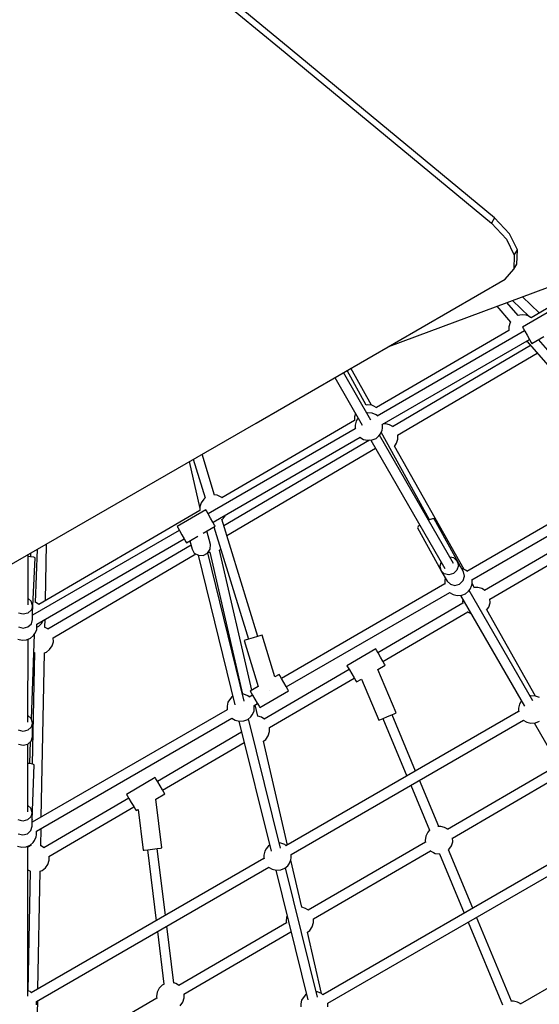
# Model space of a CAD drawing. Units: millimetres. Extents: x 597 to 21344, y -21760 to -6777.
# Drawn here: x 7578 to 8515, y -16395 to -14619 of the extents above; entities that cross this region are included whole.
import ezdxf

# ---------------------------------------------------------------- set-up
doc = ezdxf.new("R2010")
doc.units = ezdxf.units.MM
doc.layers.add('PV-4EB6D9', color=7, linetype='Continuous')

# ---------------------------------------------------------------- blocks, each defined once
blk = doc.blocks.new('*U2')
at = {"layer": 'PV-4EB6D9'}
for p, q in [((38889.9, 10376.2), (39059.2, 10085.4)), ((40165, 10295), (40297.6, 10065.9)), ((39531.9, 9978.7), (39361.7, 10273.6)), ((39346.3, 10264.7), (39516.8, 9969.5)), ((39257.3, 10236.3), (39098.5, 10099)), ((39102.1, 10078.5), (39269, 10222.8)), ((39110.9, 9828.8), (38967.9, 10213.9)), ((39790.4, 10090.9), (39990.3, 10206.3)), ((40296, 9718.7), (40015.6, 10204.4)), ((40000.1, 10195.8), (40280.9, 9709.5)), ((39566.7, 10011), (39477.3, 10164)), ((39461.8, 10154.9), (39551.3, 10001.6)), ((39869.6, 10128.6), (39982.5, 9934.3)), ((39997.9, 9943.7), (39885.3, 10137.5)), ((39046.2, 10121.7), (39076.2, 10069.7)), ((39105.7, 10086.7), (39093.1, 10108.5)), ((39050.6, 10100.2), (39021.3, 10070)), ((39271.2, 9844.5), (39123, 10096.5)), ((39742, 10093.5), (39586.1, 10005.6)), ((39741.9, 10093.1), (39741.3, 10085.2)), ((39744.7, 10100.3), (39741.9, 10093.1)), ((39790.2, 10093.1), (39787.4, 10100.3)), ((39790.8, 10085.2), (39790.2, 10093.1)), ((39028, 10051.9), (39057, 10081.7)), ((39054.6, 10076.8), (39054.1, 10069.3)), ((39056, 10080.1), (39054.6, 10076.8)), ((39058.7, 10084.6), (39056, 10080.1)), ((39059.6, 10085.9), (39058.7, 10084.6)), ((39078.2, 10070.8), (39083.6, 10073.9)), ((39083, 10073.6), (39236.7, 9807.7)), ((39083.6, 10073.9), (39090.9, 10078.2)), ((39090.9, 10078.2), (39098.3, 10082.4)), ((39098.3, 10082.4), (39103.7, 10085.6)), ((39251.8, 9816.9), (39098.4, 10082.5)), ((39102.6, 10075.1), (39102.1, 10078.6)), ((39103.7, 10085.6), (39105.7, 10086.7)), ((39109.1, 10084.6), (39255.9, 9835.1)), ((39750.4, 10088.6), (39551.2, 9973.5)), ((39560.1, 9957.9), (39760.1, 10073.4)), ((39741.3, 10085.2), (39741.7, 10083.5)), ((39785.2, 10071.2), (39789, 10077.6)), ((39789, 10077.6), (39790.8, 10085.2)), ((38937, 10060.6), (38907.8, 10046.3)), ((38917.3, 10040.8), (38946.5, 10055.1)), ((38946.5, 10055.1), (38937, 10060.6)), ((38962.4, 10059.9), (38937, 10060.6)), ((38946.5, 10055.1), (38971.8, 10054.4)), ((38971.8, 10054.4), (38962.4, 10059.9)), ((38989.6, 10038.9), (38971.8, 10054.4)), ((39055.5, 10061.8), (39031.9, 10041.4)), ((39054.1, 10069.3), (39054.4, 10064.9)), ((39054.4, 10064.9), (39055.5, 10061.8)), ((39076.2, 10069.7), (39078.2, 10070.8)), ((39750.9, 10068.1), (39752.3, 10067)), ((39752.3, 10067), (39756.3, 10064.3)), ((39756.3, 10064.3), (39763.4, 10062.6)), ((39763.4, 10062.6), (39768.6, 10062.6)), ((39768.6, 10062.6), (39770.2, 10063)), ((39769.9, 10062.9), (40012.2, 9643.1)), ((40027.4, 9652.3), (39785.4, 10071.5)), ((40294.1, 10060.9), (40292, 10053.9)), ((40296.7, 10065.4), (40294.1, 10060.9)), ((40297.4, 10066.2), (40296.7, 10065.4)), ((38907.8, 10046.3), (38879.3, 10019.2)), ((38888.8, 10013.8), (38917.3, 10040.8)), ((39249.2, 9589.3), (38989.6, 10038.9)), ((39038.6, 10023.5), (39067.1, 10048.3)), ((39066.5, 10048.7), (39068, 10047.6)), ((39068, 10047.6), (39075.5, 10045.3)), ((39075.5, 10045.3), (39082.4, 10045.5)), ((39082.4, 10045.5), (39221.5, 9806.6)), ((40292.2, 10050.3), (40141, 9987.2)), ((40292, 10053.9), (40292.3, 10049)), ((40292.3, 10049), (40292.4, 10048.6)), ((38879.3, 10019.2), (38562.6, 9636.8)), ((38879.3, 10019.2), (38888.8, 10013.8)), ((40150, 9971.6), (40299, 10033.8)), ((38572.1, 9631.3), (38888.8, 10013.8)), ((39550.5, 10001.1), (39547.9, 9996.6)), ((39551.2, 10001.8), (39550.5, 10001.1)), ((39573.7, 10011.3), (39566.6, 10011.2)), ((39581.2, 10009), (39573.7, 10011.3)), ((39586.7, 10005.2), (39581.2, 10009)), ((39547.9, 9996.6), (39545.8, 9989.6)), ((39545.8, 9989.6), (39546.2, 9984.7)), ((39546.2, 9984.7), (39546.5, 9982.2)), ((39514.5, 9967.3), (39511.6, 9960.2)), ((39516.6, 9969.8), (39514.5, 9967.3)), ((39533.2, 9978.9), (39531.9, 9978.7)), ((39538.4, 9978.9), (39533.2, 9978.9)), ((39542, 9978.5), (39538.4, 9978.9)), ((39546.4, 9983.3), (39538.6, 9978.9)), ((39548.8, 9975.2), (39542, 9978.5)), ((39552.4, 9972.7), (39548.8, 9975.2)), ((39557.1, 9967.3), (39552.4, 9972.7)), ((39559.9, 9960.2), (39557.1, 9967.3)), ((39589.5, 9970.6), (39590.5, 9972)), ((39679.2, 9818.2), (39589.9, 9971.2)), ((39590.5, 9972), (39593.1, 9976.5)), ((39593.1, 9976.5), (39593.4, 9977.2)), ((40124.5, 9980.3), (40019.5, 9936.4)), ((39513.4, 9964.7), (39290.7, 9839.2)), ((39508.3, 9957.9), (39422, 9910.4)), ((39498.4, 9952.2), (39492.7, 9946.3)), ((39508, 9957.8), (39498.4, 9952.2)), ((39498.4, 9952.2), (39506.4, 9954.2)), ((39506.4, 9954.2), (39514.5, 9951.7)), ((39517.5, 9963.3), (39508.1, 9957.8)), ((39508.2, 9957.8), (39508.3, 9957.9)), ((39508.3, 9957.9), (39508.3, 9957.9)), ((39511.6, 9960.2), (39511.6, 9959.8)), ((39514.5, 9951.7), (39520.6, 9945.4)), ((39525.5, 9965.2), (39517.5, 9963.3)), ((39533.6, 9962.7), (39525.5, 9965.2)), ((39539.7, 9956.4), (39533.6, 9962.7)), ((39542.1, 9948), (39539.7, 9956.4)), ((39540.2, 9939.7), (39542.1, 9948)), ((39558.8, 9944.6), (39560.5, 9952.3)), ((39560.5, 9952.3), (39559.9, 9960.2)), ((39567.3, 9962.1), (39571.2, 9961.6)), ((39571.2, 9961.6), (39574.7, 9962.3)), ((39574.3, 9962.2), (39663.7, 9809.1)), ((40026.2, 9919.9), (40133.5, 9964.7)), ((39502.6, 9945.5), (39271.1, 9811.8)), ((39492.7, 9946.3), (39491, 9938.8)), ((39515.4, 9922.8), (39534.5, 9933.8)), ((39520.6, 9945.4), (39523, 9937)), ((39523, 9937), (39521.1, 9928.7)), ((39529, 9930.6), (39533.2, 9929.7)), ((39534.5, 9933.8), (39540.2, 9939.7)), ((39538.4, 9929.7), (39540, 9930)), ((39555, 9938.3), (39558.8, 9944.6)), ((39725.3, 9643.7), (39555.1, 9938.5)), ((39981.6, 9933.8), (39979, 9929.3)), ((39982.3, 9934.6), (39981.6, 9933.8)), ((40004.8, 9944), (39997.7, 9943.9)), ((40012.3, 9941.7), (40004.8, 9944)), ((40018.8, 9937.2), (40012.3, 9941.7)), ((40019.7, 9936.1), (40018.8, 9937.2)), ((39280, 9796.2), (39511.6, 9929.9)), ((39438.4, 9880.6), (39514.6, 9922.6)), ((39499.8, 9923.1), (39507.4, 9920.8)), ((39507.4, 9920.8), (39515.4, 9922.8)), ((39521.1, 9928.7), (39515.4, 9922.8)), ((39533.2, 9929.7), (39538.4, 9929.7)), ((39539.6, 9929.9), (39710, 9634.8)), ((39977.2, 9918.7), (39893.7, 9883.9)), ((39979, 9929.3), (39976.9, 9922.3)), ((39976.9, 9922.3), (39977.3, 9917.4)), ((39977.3, 9917.4), (39977.3, 9917.1)), ((40024.3, 9909.2), (40025.7, 9912.6)), ((40025.7, 9912.6), (40026.2, 9920)), ((40026.2, 9920), (40026.2, 9920.5)), ((39423.7, 9902.1), (39265.6, 9815)), ((39422, 9910.4), (39421.8, 9907.7)), ((39421.8, 9907.7), (39423.9, 9901.7)), ((39423.9, 9901.7), (39424.5, 9900.4)), ((39902.7, 9868.3), (39984, 9902.2)), ((39983.9, 9902.2), (39987.5, 9898.8)), ((39987.5, 9898.8), (39994.7, 9895.4)), ((39994.7, 9895.4), (40002.3, 9894.3)), ((40002.3, 9894.3), (40005.8, 9895)), ((40005.4, 9894.9), (40128.3, 9683.3)), ((40020.6, 9903.3), (40021.6, 9904.7)), ((40143.6, 9692.7), (40021, 9903.8)), ((40021.6, 9904.7), (40024.3, 9909.2)), ((39433.6, 9884.9), (39436, 9881.9)), ((39436, 9881.9), (39438.4, 9880.6)), ((39877.2, 9877), (39775.4, 9834.5)), ((39782.3, 9818), (39886.2, 9861.4)), ((39278.3, 9844.9), (39271.1, 9844.7)), ((39285.8, 9842.6), (39278.3, 9844.9)), ((39291.3, 9838.8), (39285.8, 9842.6)), ((39772.3, 9841.9), (39693.8, 9809.1)), ((39773.2, 9839.8), (39772.3, 9841.9)), ((39252.5, 9830.2), (39250.4, 9823.2)), ((39255.1, 9834.7), (39252.5, 9830.2)), ((39255.8, 9835.4), (39255.1, 9834.7)), ((39775.6, 9834.1), (39773.2, 9839.8)), ((39778.9, 9826.2), (39775.6, 9834.1)), ((39782.1, 9818.4), (39778.9, 9826.2)), ((39221.1, 9805.9), (39218.5, 9801.4)), ((39221.9, 9807.1), (39221.1, 9805.9)), ((39236.5, 9808), (39234.4, 9805.6)), ((39250.4, 9823.2), (39250.8, 9818.8)), ((39253.1, 9817.1), (39251.8, 9817)), ((39258.3, 9817.1), (39253.1, 9817.1)), ((39261.9, 9816.7), (39258.3, 9817.1)), ((39268.7, 9813.5), (39261.9, 9816.7)), ((39272.3, 9810.9), (39268.7, 9813.5)), ((39277, 9805.6), (39272.3, 9810.9)), ((39658.8, 9806.2), (39656.8, 9805)), ((39664.1, 9809.3), (39658.8, 9806.2)), ((39671.5, 9813.6), (39664.1, 9809.3)), ((39678.8, 9817.9), (39671.5, 9813.6)), ((39684.2, 9821), (39678.8, 9817.9)), ((39686.2, 9822.2), (39684.2, 9821)), ((39693.8, 9809.1), (39686.2, 9822.2)), ((39711.1, 9779.5), (39785.4, 9810.6)), ((39784.5, 9812.7), (39782.1, 9818.4)), ((39785.4, 9810.6), (39784.5, 9812.7)), ((39217, 9797.7), (39150.5, 9760.2)), ((39244, 9796.2), (39158.3, 9746.7)), ((39217, 9798.1), (39216.5, 9790.6)), ((39216.5, 9790.6), (39216.7, 9787.8)), ((39218.5, 9801.4), (39217, 9798.1)), ((39231.5, 9798.5), (39230.9, 9790.5)), ((39230.9, 9790.5), (39231.3, 9788.9)), ((39234.4, 9805.6), (39231.5, 9798.5)), ((39279.8, 9798.5), (39277, 9805.6)), ((39278.7, 9782.9), (39280.4, 9790.5)), ((39280.4, 9790.5), (39279.8, 9798.5)), ((39280.2, 9793.8), (39434.6, 9531.3)), ((39294.2, 9804.3), (39294.4, 9804.5)), ((39452.3, 9536.7), (39294.7, 9804.7)), ((39656.8, 9805), (39687, 9753.2)), ((39217, 9787.9), (39154.4, 9753.3)), ((39167.3, 9731.1), (39253, 9780.6)), ((39240.6, 9773.4), (39241.9, 9772.3)), ((39241.9, 9772.3), (39246, 9769.6)), ((39274.9, 9776.6), (39278.7, 9782.9)), ((39428.3, 9511.5), (39275, 9776.8)), ((39716.4, 9770.4), (39711.1, 9779.5)), ((39714.4, 9769.2), (39716.4, 9770.4)), ((39232, 9768.4), (39237.9, 9766.6)), ((39237.9, 9766.6), (39244.7, 9766.7)), ((39244.7, 9766.8), (39383.9, 9527.7)), ((39246, 9769.6), (39253.1, 9767.9)), ((39253.1, 9767.9), (39258.3, 9767.9)), ((39258.3, 9767.9), (39259.9, 9768.3)), ((39259.5, 9768.2), (39413, 9502.6)), ((39687, 9753.2), (39689, 9754.4)), ((39689, 9754.4), (39694.4, 9757.5)), ((39693.9, 9757.3), (39783.5, 9603.9)), ((39694.4, 9757.5), (39701.7, 9761.8)), ((39701.7, 9761.8), (39709.1, 9766.1)), ((39709.1, 9766.1), (39714.4, 9769.2)), ((39798.8, 9613.3), (39709.5, 9766.3)), ((40297.3, 9718.9), (40296, 9718.8)), ((40302.5, 9718.9), (40297.3, 9718.9)), ((40284.9, 9699.9), (40051.5, 9642.1)), ((40278.7, 9707.5), (40168, 9682)), ((40275.7, 9700.3), (40275.5, 9697.6)), ((40278.6, 9707.4), (40275.7, 9700.3)), ((40280.7, 9709.8), (40278.6, 9707.4)), ((40055.7, 9624.7), (40290, 9682.6)), ((40127.4, 9682.8), (40124.8, 9678.3)), ((40128.1, 9683.6), (40127.4, 9682.8)), ((40150.6, 9693), (40143.5, 9692.9)), ((40158.1, 9690.7), (40150.6, 9693)), ((40164.6, 9686.2), (40158.1, 9690.7)), ((40168, 9681.9), (40164.6, 9686.2)), ((40122.8, 9671.6), (40037.6, 9652)), ((40124.8, 9678.3), (40122.8, 9671.6)), ((40279.7, 9680.1), (40280.7, 9678.3)), ((40280.7, 9678.3), (40286.1, 9674.1)), ((40286.1, 9674.1), (40290.2, 9671.4)), ((40290.2, 9671.4), (40297.3, 9669.7)), ((40297.3, 9669.7), (40302.5, 9669.7)), ((39730.2, 9646.5), (39724.8, 9643.4)), ((39732.2, 9647.6), (39730.2, 9646.5)), ((39762.2, 9595.7), (39732.2, 9647.6)), ((40028.6, 9652.5), (40027.4, 9652.3)), ((40033.9, 9652.5), (40028.6, 9652.5)), ((40037.5, 9652.1), (40033.9, 9652.5)), ((40044.2, 9648.8), (40037.5, 9652.1)), ((40047.9, 9646.3), (40044.2, 9648.8)), ((40052.6, 9640.9), (40047.9, 9646.3)), ((40279.4, 9459), (40167.2, 9652.2)), ((38562.6, 9636.8), (38245.9, 9254.3)), ((38255.3, 9248.9), (38572.1, 9631.3)), ((39704.7, 9631.8), (39702.7, 9630.6)), ((39702.7, 9630.6), (39707, 9623.2)), ((39710.1, 9634.9), (39704.7, 9631.8)), ((39717.4, 9639.1), (39710.1, 9634.9)), ((39724.8, 9643.4), (39717.4, 9639.1)), ((40016.3, 9633.4), (39782.9, 9575.7)), ((40010.7, 9645.8), (39823.2, 9602.6)), ((40007.1, 9633.8), (40006.9, 9631.1)), ((40009.9, 9640.9), (40007.1, 9633.8)), ((40012.1, 9643.4), (40009.9, 9640.9)), ((40055.4, 9633.8), (40052.6, 9640.9)), ((40056, 9625.9), (40055.4, 9633.8)), ((40138.8, 9645.2), (40140.5, 9644.4)), ((40140.5, 9644.4), (40148.1, 9643.3)), ((40148.1, 9643.3), (40151.6, 9644)), ((40151.2, 9643.9), (40264, 9449.6)), ((39707, 9623.2), (39631.8, 9600.1)), ((39732.4, 9613.1), (39732.4, 9613.1)), ((39732.4, 9613.1), (39732.4, 9613.1)), ((39787.1, 9558.2), (40021.4, 9616.2)), ((39805.8, 9613.6), (39798.7, 9613.5)), ((39813.3, 9611.3), (39805.8, 9613.6)), ((39819.9, 9606.8), (39813.3, 9611.3)), ((40011, 9613.6), (40012.1, 9611.9)), ((40012.1, 9611.9), (40017.5, 9607.7)), ((40050.4, 9611.9), (40054.2, 9618.2)), ((40292.6, 9192.9), (40050.6, 9612.1)), ((40054.2, 9618.2), (40056, 9625.9)), ((39631.8, 9600.1), (39632.5, 9598)), ((39632.5, 9598), (39634.3, 9592)), ((39641.8, 9567.6), (39724.5, 9592.9)), ((39724.5, 9592.9), (39732.7, 9578.7)), ((39754.8, 9591.4), (39760.2, 9594.5)), ((39755.3, 9591.7), (39760.2, 9594.5)), ((39760.2, 9594.5), (39762.2, 9595.7)), ((39760.2, 9594.5), (39762.2, 9595.7)), ((39780, 9598.9), (39778, 9592.2)), ((39782.7, 9603.4), (39780, 9598.9)), ((39783.3, 9604.2), (39782.7, 9603.4)), ((39823.3, 9602.5), (39819.9, 9606.8)), ((40017.5, 9607.7), (40021.5, 9604.9)), ((40021.5, 9604.9), (40028.6, 9603.2)), ((40028.6, 9603.2), (40033.9, 9603.2)), ((40033.9, 9603.2), (40035.4, 9603.6)), ((40035.1, 9603.5), (40277.4, 9183.7)), ((39508.7, 9139.7), (39249.2, 9589.3)), ((39634.2, 9592.4), (39422.9, 9527.7)), ((39436.7, 9513.3), (39639.4, 9575.4)), ((39731.1, 9581.4), (39478.5, 9523.2)), ((39634.3, 9592), (39636.8, 9583.9)), ((39636.8, 9583.9), (39639.3, 9575.8)), ((39639.3, 9575.8), (39641.1, 9569.8)), ((39732.7, 9578.7), (39734.7, 9579.8)), ((39732.7, 9578.7), (39734.7, 9579.8)), ((39734.7, 9579.8), (39740.1, 9582.9)), ((39734.7, 9579.8), (39740, 9582.9)), ((39740, 9582.9), (39743.6, 9576.6)), ((39740.1, 9582.9), (39747.4, 9587.2)), ((39743.4, 9576.9), (39741.3, 9574.4)), ((39747.4, 9587.2), (39754.8, 9591.4)), ((39758.8, 9585.8), (39755.3, 9591.7)), ((39778, 9592.2), (39757.8, 9587.5)), ((39760, 9586), (39758.7, 9585.9)), ((39765.2, 9586), (39760, 9586)), ((39768.8, 9585.6), (39765.2, 9586)), ((39775.6, 9582.3), (39768.8, 9585.6)), ((39779.2, 9579.8), (39775.6, 9582.3)), ((39783.9, 9574.4), (39779.2, 9579.8)), ((39482.1, 9506), (39738.3, 9565)), ((39750.8, 9567.6), (39483.4, 9502)), ((39641.1, 9569.8), (39641.8, 9567.6)), ((39738.5, 9567.3), (39738.3, 9564.6)), ((39741.3, 9574.4), (39738.5, 9567.3)), ((39786.8, 9567.3), (39783.9, 9574.4)), ((39785.6, 9551.7), (39787.4, 9559.4)), ((39787.4, 9559.4), (39786.8, 9567.3)), ((39807.2, 9563.2), (39895.8, 9411.4)), ((39911.4, 9420.5), (39825.5, 9567.7)), ((39487.7, 9484.7), (39757.6, 9551)), ((39742.3, 9547.3), (39743.4, 9545.4)), ((39743.4, 9545.4), (39748.9, 9541.2)), ((39748.9, 9541.2), (39752.9, 9538.4)), ((39781.8, 9545.4), (39785.6, 9551.7)), ((39985.6, 9192.9), (39781.9, 9545.6)), ((39380.9, 9522.7), (39379.4, 9519.3)), ((39383.5, 9527.2), (39380.9, 9522.7)), ((39384.3, 9528.2), (39383.5, 9527.2)), ((39417.6, 9533), (39415.2, 9534.2)), ((39423.3, 9527.8), (39417.6, 9533)), ((39478.5, 9523.1), (39476.6, 9525.5)), ((39752.9, 9538.4), (39760, 9536.8)), ((39760, 9536.8), (39765.2, 9536.8)), ((39765.2, 9536.8), (39766.8, 9537.1)), ((39766.4, 9537.1), (39969.5, 9185.3)), ((39379.1, 9514.3), (39305.5, 9491.8)), ((39379.4, 9519.3), (39379, 9513.4)), ((39420.7, 9507.1), (39413.3, 9502.8)), ((39428, 9511.3), (39420.7, 9507.1)), ((39433.4, 9514.4), (39428, 9511.3)), ((39435.4, 9515.6), (39433.4, 9514.4)), ((39448, 9493.8), (39435.4, 9515.6)), ((39468.6, 9506.7), (39444, 9500.6)), ((39476.8, 9506.4), (39468.6, 9506.7)), ((39483.9, 9501.7), (39476.8, 9506.4)), ((39482, 9502.9), (39482.2, 9506.1)), ((39314.6, 9476), (39384.2, 9497.3)), ((39318.9, 9468.5), (39403.4, 9487.9)), ((39384, 9497.5), (39386.3, 9494.7)), ((39386.3, 9494.7), (39392.9, 9490.2)), ((39392.9, 9490.2), (39400.4, 9487.9)), ((39400.4, 9487.9), (39407, 9488)), ((39407.9, 9499.7), (39406, 9498.6)), ((39406, 9498.6), (39436, 9446.6)), ((39407, 9488), (39576.4, 9197.1)), ((39413.3, 9502.8), (39407.9, 9499.7)), ((39488, 9493.9), (39483.9, 9501.7)), ((39487.9, 9485.2), (39488, 9493.9)), ((39465.4, 9463.6), (39453.5, 9484.3)), ((39461.7, 9470), (39476.7, 9473.7)), ((39469.6, 9471.9), (39621.4, 9213.8)), ((39476.7, 9473.7), (39483.8, 9477.8)), ((39483.8, 9477.8), (39487.9, 9485.2)), ((39636.7, 9223.2), (39485.4, 9480.5)), ((39437.9, 9447.8), (39443.3, 9450.9)), ((39443, 9450.7), (39596, 9186.1)), ((39443.3, 9450.9), (39450.7, 9455.1)), ((39450.7, 9455.1), (39458, 9459.4)), ((39458, 9459.4), (39463.4, 9462.5)), ((39612.1, 9193.6), (39458.4, 9459.5)), ((39463.4, 9462.5), (39465.4, 9463.6)), ((40286.3, 9459.3), (40279.3, 9459.2)), ((40293.8, 9457), (40286.3, 9459.3)), ((40300.4, 9452.5), (40293.8, 9457)), ((39436, 9446.6), (39437.9, 9447.8)), ((40259.5, 9440.7), (40156.8, 9428.1)), ((40260.5, 9444.6), (40259.3, 9440.7)), ((40263.2, 9449.1), (40260.5, 9444.6)), ((40263.9, 9449.9), (40263.2, 9449.1)), ((39903.6, 9415.9), (39896.3, 9411.7)), ((39911, 9420.2), (39903.6, 9415.9)), ((39916.3, 9423.4), (39911, 9420.2)), ((39918.3, 9424.5), (39916.3, 9423.4)), ((39927.8, 9408.3), (39918.3, 9424.5)), ((40015.9, 9419), (39927.8, 9408.3)), ((40016.2, 9416.8), (40015.9, 9419)), ((40017, 9410.6), (40016.2, 9416.8)), ((40137.7, 9425.8), (40016.9, 9411)), ((40166.5, 9411.3), (40261.4, 9422.9)), ((40261.3, 9423.1), (40263.3, 9419.5)), ((40263.3, 9419.5), (40269.1, 9414.1)), ((39890.9, 9408.5), (39888.9, 9407.4)), ((39888.9, 9407.4), (39919.2, 9355.6)), ((39896.3, 9411.7), (39890.9, 9408.5)), ((40018, 9402.2), (40017, 9410.6)), ((40019, 9393.7), (40018, 9402.2)), ((40019.1, 9393.3), (40147.4, 9409)), ((40269.1, 9414.1), (40276.2, 9410.7)), ((40276.2, 9410.7), (40283.8, 9409.6)), ((40283.8, 9409.6), (40287.3, 9410.3)), ((40286.9, 9410.2), (40409.8, 9198.6)), ((39946.4, 9376.3), (40020.1, 9385.3)), ((40019.8, 9387.6), (40019, 9393.7)), ((40020.1, 9385.3), (40019.8, 9387.6)), ((39926.5, 9359.8), (39933.9, 9364.1)), ((39933.9, 9364.1), (39941.2, 9368.4)), ((39941.2, 9368.4), (39946.6, 9371.5)), ((40031, 9215.6), (39941.6, 9368.7)), ((39948.5, 9372.7), (39946.4, 9376.3)), ((39946.6, 9371.5), (39948.5, 9372.7)), ((39919.2, 9355.6), (39921.2, 9356.7)), ((39921.2, 9356.7), (39926.5, 9359.8)), ((39926.1, 9359.6), (40015.6, 9206.2)), ((39643.8, 9223.6), (39636.6, 9223.4)), ((39651.3, 9221.3), (39643.8, 9223.6)), ((39657.9, 9216.8), (39651.3, 9221.3)), ((39569.4, 9209.2), (39467.5, 9211.1)), ((39617.8, 9208.2), (39603.5, 9208.5)), ((39610, 9202.4), (39605.8, 9204.4)), ((39615.8, 9197), (39610, 9202.4)), ((39618, 9208.9), (39617.6, 9207.6)), ((39620.6, 9213.4), (39618, 9208.9)), ((39621.3, 9214.1), (39620.6, 9213.4)), ((39662.6, 9210.8), (39657.9, 9216.8)), ((39663.8, 9207.3), (39662.6, 9210.8)), ((39960.1, 9201.6), (39663.6, 9207.3)), ((40014.8, 9205.8), (40012.2, 9201.2)), ((40015.5, 9206.5), (40014.8, 9205.8)), ((40038, 9215.9), (40030.9, 9215.8)), ((40045.5, 9213.6), (40038, 9215.9)), ((40052, 9209.2), (40045.5, 9213.6)), ((40056.8, 9203.1), (40052, 9209.2)), ((40057.9, 9199.7), (40056.8, 9203.1)), ((39573.2, 9191.5), (39476.9, 9194.7)), ((39491.4, 9188.4), (39490.6, 9182.2)), ((39492.3, 9190.6), (39491.4, 9188.4)), ((39591.8, 9186.1), (39492.3, 9190.6)), ((39578.6, 9186), (39570.9, 9183.7)), ((39573.3, 9192), (39573.1, 9191.5)), ((39575.9, 9196.5), (39573.3, 9192)), ((39576.8, 9197.6), (39575.9, 9196.5)), ((39590.9, 9186), (39578.6, 9186)), ((39578.6, 9186), (39586.3, 9183.8)), ((39591.6, 9185.7), (39591.8, 9186.1)), ((39603.6, 9186.1), (39591.8, 9186)), ((39591.8, 9185.9), (39591.8, 9186.1)), ((39611.3, 9183.8), (39603.6, 9186.1)), ((39613.4, 9193.8), (39612.1, 9193.6)), ((39618.6, 9193.8), (39613.4, 9193.8)), ((39617.6, 9193.8), (39615.8, 9197)), ((39622.2, 9193.4), (39618.6, 9193.8)), ((39628.9, 9190.1), (39622.2, 9193.4)), ((39632.6, 9187.6), (39628.9, 9190.1)), ((39783.7, 9183.9), (39629.9, 9189.5)), ((39637.3, 9182.2), (39632.6, 9187.6)), ((39663, 9188.3), (39663.3, 9188.8)), ((39663.3, 9189.4), (39864.5, 9185.5)), ((39663.3, 9188.8), (39663.5, 9189.3)), ((39790.2, 9185.8), (39782.5, 9183.5)), ((39815.2, 9185.9), (39790.2, 9185.8)), ((39790.2, 9185.8), (39797.9, 9183.5)), ((39822.9, 9183.6), (39815.2, 9185.9)), ((39864.7, 9186.7), (39863.6, 9180.5)), ((39866.1, 9188.9), (39864.7, 9186.7)), ((39964.9, 9185.3), (39866.1, 9188.9)), ((39951.9, 9185.4), (39944.1, 9183.1)), ((39951.9, 9185.4), (39959.6, 9183.1)), ((39964.4, 9185.3), (39951.9, 9185.4)), ((39976.8, 9185.3), (39964.6, 9185.3)), ((39964.8, 9185.2), (39964.9, 9185.3)), ((39965, 9185.2), (39964.9, 9185.3)), ((39984.5, 9183), (39976.8, 9185.3)), ((40012, 9200.6), (39980.8, 9201.2)), ((39986.8, 9193.1), (39985.6, 9193)), ((39992.1, 9193.1), (39986.8, 9193.1)), ((39995.7, 9192.7), (39992.1, 9193.1)), ((40002.4, 9189.4), (39995.7, 9192.7)), ((40006.1, 9186.9), (40002.4, 9189.4)), ((40010.8, 9181.6), (40006.1, 9186.9)), ((40012.2, 9201.2), (40011.8, 9200)), ((40270.6, 9195.6), (40057.8, 9199.7)), ((40277.3, 9184), (40275.1, 9181.6)), ((40406.2, 9193), (40291.3, 9195.2)), ((40293.8, 9193.1), (40292.6, 9193)), ((40299.1, 9193.1), (40293.8, 9193.1)), ((39490.6, 9182.7), (39483.7, 9183)), ((39577.3, 9177.9), (39486.7, 9177.8)), ((39490.6, 9182.2), (39490.3, 9177.8)), ((39570.9, 9183.7), (39565.6, 9177.9)), ((39586.3, 9183.8), (39592, 9177.5)), ((39592, 9177.5), (39594.1, 9169)), ((39594.1, 9169), (39592, 9160.5)), ((39617, 9177.6), (39611.3, 9183.8)), ((39619.1, 9169.1), (39617, 9177.6)), ((39617, 9160.6), (39619.1, 9169.1)), ((39640.1, 9175.1), (39637.3, 9182.2)), ((39788.9, 9177.7), (39639, 9178)), ((39639, 9159.5), (39640.7, 9167.2)), ((39640.7, 9167.2), (39640.1, 9175.1)), ((39782.5, 9183.5), (39777.3, 9177.8)), ((39797.9, 9183.5), (39803.6, 9177.3)), ((39803.6, 9177.3), (39805.7, 9168.8)), ((39805.7, 9168.8), (39803.6, 9160.3)), ((39828.6, 9177.4), (39822.9, 9183.6)), ((39863.7, 9181), (39824, 9182.4)), ((39950.7, 9177.5), (39828.3, 9177.7)), ((39830.6, 9168.9), (39828.6, 9177.4)), ((39828.6, 9160.4), (39830.6, 9168.9)), ((39863.6, 9180.5), (39863.4, 9177.6)), ((39944.1, 9183.1), (39939, 9177.5)), ((39959.6, 9183.1), (39965.2, 9176.8)), ((39965.2, 9176.8), (39967.3, 9168.3)), ((39967.3, 9168.3), (39965.2, 9159.8)), ((39990.2, 9176.8), (39984.5, 9183)), ((39992.2, 9168.3), (39990.2, 9176.8)), ((39990.2, 9159.8), (39992.2, 9168.3)), ((40009.8, 9182.7), (40011.4, 9182.6)), ((40013.6, 9174.4), (40010.8, 9181.6)), ((40011.3, 9183), (40011.4, 9182.6)), ((40011.4, 9182.6), (40014.2, 9177.5)), ((40283.1, 9177.5), (40012.4, 9177.5)), ((40012.5, 9158.9), (40014.2, 9166.5)), ((40014.2, 9166.5), (40013.6, 9174.4)), ((40055.3, 9177.5), (40057.4, 9181.1)), ((40057.4, 9181.1), (40057.7, 9181.7)), ((40057.5, 9181.7), (40273.5, 9177.6)), ((40275.1, 9181.6), (40273.5, 9177.5))]:
    blk.add_line(p, q, dxfattribs=at)
blk = doc.blocks.new('1219 2D')
blk.add_arc((7583.5, -14271.5), 6981.2, 22.16837, 338.0104)
at = {"layer": 'PV-4EB6D9', "rotation": 270}
blk.add_blockref('*U2', (-1585.2, 23902.6), dxfattribs=at)

msp = doc.modelspace()

# ---------------------------------------------------------------- block references
msp.add_blockref('1219 2D', (0, 0))

doc.saveas('drawing.dxf')
